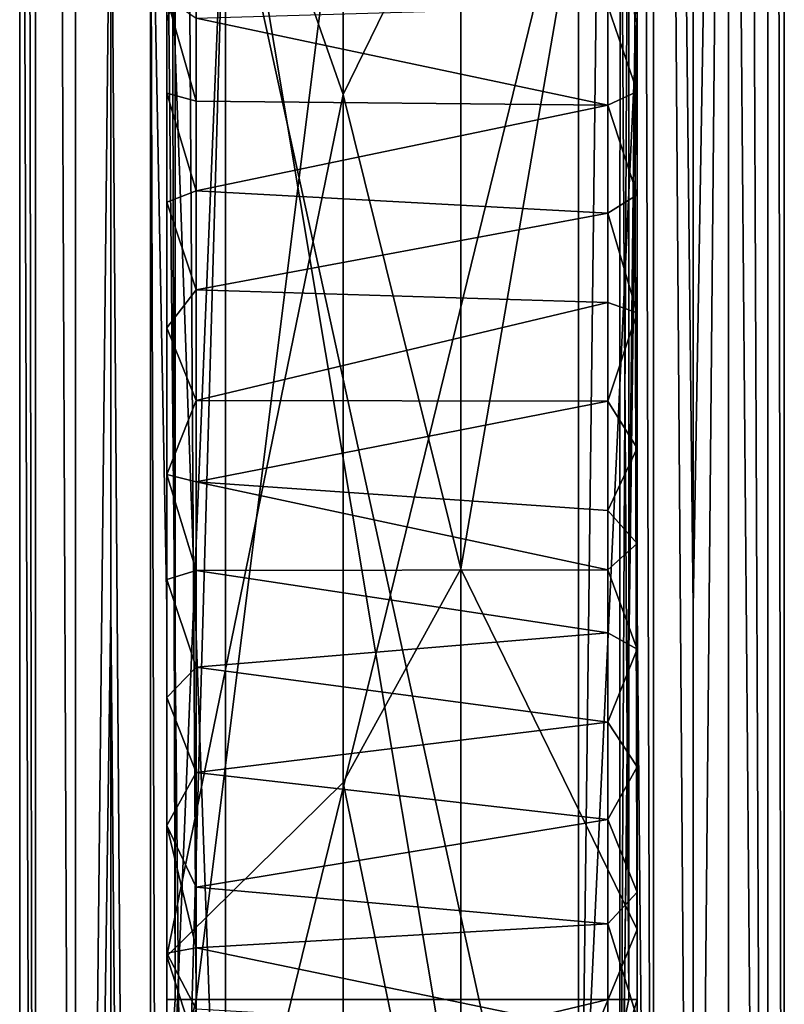
# Model space of a CAD drawing. Units: millimetres. Extents: x -260 to 262, y -484 to 350.
# Drawn here: x -142 to -128, y -162 to -146 of the extents above; entities that cross this region are included whole.
import ezdxf

# ---------------------------------------------------------------- set-up
doc = ezdxf.new("R2010")
doc.units = ezdxf.units.MM
doc.header["$LTSCALE"] = 65.185185
for name, color, linetype in [('500', 7, 'CONTINUOUS'), ('504', 7, 'CONTINUOUS'), ('512', 7, 'CONTINUOUS'), ('515', 7, 'CONTINUOUS'), ('516', 7, 'CONTINUOUS'), ('526', 7, 'CONTINUOUS'), ('527', 7, 'CONTINUOUS'), ('532', 7, 'CONTINUOUS'), ('533', 7, 'CONTINUOUS'), ('538', 7, 'CONTINUOUS'), ('571', 7, 'CONTINUOUS'), ('572', 7, 'CONTINUOUS'), ('573', 7, 'CONTINUOUS'), ('579', 7, 'CONTINUOUS'), ('580', 7, 'CONTINUOUS'), ('581', 7, 'CONTINUOUS'), ('582', 7, 'CONTINUOUS'), ('583', 7, 'CONTINUOUS'), ('584', 7, 'CONTINUOUS'), ('587', 7, 'CONTINUOUS'), ('591', 7, 'CONTINUOUS'), ('596', 7, 'CONTINUOUS'), ('600', 7, 'CONTINUOUS'), ('603', 7, 'CONTINUOUS'), ('607', 7, 'CONTINUOUS'), ('670', 7, 'CONTINUOUS'), ('686', 7, 'CONTINUOUS'), ('691', 7, 'CONTINUOUS'), ('700', 7, 'CONTINUOUS')]:
    doc.layers.add(name, color=color, linetype=linetype)

msp = doc.modelspace()

# ---------------------------------------------------------------- linework, layer by layer
at = {"layer": '500', "linetype": 'CONTINUOUS'}
for points in [[(-141.5, -198.008), (-141.5, -120.235), (-128.5, -198.008), (-141.5, -198.008)], [(-128.5, -198.008), (-141.5, -120.235), (-128.5, -120.235), (-128.5, -198.008)]]:
    msp.add_3dface(points, dxfattribs=at)
at = {"layer": '504', "linetype": 'CONTINUOUS'}
for points in [[(-140.552, -120.235, 3.709), (-140.552, -198.008, 3.709), (-139.948, -141.184, 3.741), (-140.552, -120.235, 3.709)], [(-139.948, -141.184, 3.741), (-140.552, -198.008, 3.709), (-139.948, -155.685, 3.741), (-139.948, -141.184, 3.741)], [(-139.948, -155.685, 3.741), (-140.552, -198.008, 3.709), (-139.948, -231.528, 3.741), (-139.948, -155.685, 3.741)]]:
    msp.add_3dface(points, dxfattribs=at)
at = {"layer": '512', "linetype": 'CONTINUOUS'}
for points in [[(-130.052, -155.685, 3.741), (-129.448, -120.235, 3.709), (-130.052, -94.344, 3.741), (-130.052, -155.685, 3.741)], [(-129.448, -198.008, 3.709), (-129.448, -120.235, 3.709), (-130.052, -184.778, 3.741), (-129.448, -198.008, 3.709)], [(-130.052, -184.778, 3.741), (-129.448, -120.235, 3.709), (-130.052, -155.685, 3.741), (-130.052, -184.778, 3.741)]]:
    msp.add_3dface(points, dxfattribs=at)
at = {"layer": '515', "linetype": 'CONTINUOUS'}
for points in [[(-128.5, -198.008), (-128.5, -120.235), (-128.5, -198.008, 2.71), (-128.5, -198.008)], [(-128.5, -198.008, 2.71), (-128.5, -120.235), (-128.5, -120.235, 2.71), (-128.5, -198.008, 2.71)]]:
    msp.add_3dface(points, dxfattribs=at)
at = {"layer": '516', "linetype": 'CONTINUOUS'}
for points in [[(-129.448, -42.462, 3.709), (-129.448, -120.235, 3.709), (-128.784, -198.008, 3.409), (-129.448, -42.462, 3.709)], [(-128.765, -42.462, 3.388), (-129.448, -42.462, 3.709), (-128.784, -198.008, 3.409), (-128.765, -42.462, 3.388)], [(-128.5, -198.008, 2.71), (-128.765, -42.462, 3.388), (-128.784, -198.008, 3.409), (-128.5, -198.008, 2.71)], [(-128.765, -42.462, 3.388), (-128.5, -198.008, 2.71), (-128.5, -120.235, 2.71), (-128.765, -42.462, 3.388)], [(-129.448, -120.235, 3.709), (-129.448, -198.008, 3.709), (-128.784, -198.008, 3.409), (-129.448, -120.235, 3.709)]]:
    msp.add_3dface(points, dxfattribs=at)
at = {"layer": '526', "linetype": 'CONTINUOUS'}
for points in [[(-141.5, -120.235, 2.71), (-141.235, -198.008, 3.388), (-141.5, -42.462, 2.71), (-141.5, -120.235, 2.71)], [(-141.5, -42.462, 2.71), (-141.235, -198.008, 3.388), (-141.216, -42.462, 3.409), (-141.5, -42.462, 2.71)], [(-141.235, -198.008, 3.388), (-140.552, -198.008, 3.709), (-141.216, -42.462, 3.409), (-141.235, -198.008, 3.388)], [(-141.216, -42.462, 3.409), (-140.552, -198.008, 3.709), (-140.552, -120.235, 3.709), (-141.216, -42.462, 3.409)], [(-141.5, -198.008, 2.71), (-141.235, -198.008, 3.388), (-141.5, -120.235, 2.71), (-141.5, -198.008, 2.71)]]:
    msp.add_3dface(points, dxfattribs=at)
at = {"layer": '527', "linetype": 'CONTINUOUS'}
for points in [[(-141.5, -120.235), (-141.5, -198.008), (-141.5, -120.235, 2.71), (-141.5, -120.235)], [(-141.5, -198.008), (-141.5, -198.008, 2.71), (-141.5, -120.235, 2.71), (-141.5, -198.008)]]:
    msp.add_3dface(points, dxfattribs=at)
at = {"layer": '532', "linetype": 'CONTINUOUS'}
for points in [[(-139, -138.398, 64.917), (-136, -146.953, 66.582), (-136, -136.078, 68.307), (-139, -138.398, 64.917)], [(-139, -138.398, 64.917), (-139, -161.596, 60.418), (-136, -146.953, 66.582), (-139, -138.398, 64.917)], [(-139, -161.596, 60.418), (-136, -158.647, 64.244), (-136, -146.953, 66.582), (-139, -161.596, 60.418)], [(-139, -161.596, 60.418), (-136, -170.948, 60.698), (-136, -158.647, 64.244), (-139, -161.596, 60.418)], [(-139, -161.596, 60.418), (-139, -178.503, 54.314), (-136, -170.948, 60.698), (-139, -161.596, 60.418)]]:
    msp.add_3dface(points, dxfattribs=at)
at = {"layer": '533', "linetype": 'CONTINUOUS'}
for points in [[(-139, -141.184, 4.739), (-139, -155.685, 4.739), (-139, -106.512, 8.14), (-139, -141.184, 4.739)], [(-139, -106.512, 8.14), (-139, -155.685, 4.739), (-139, -162.332, 8.14), (-139, -106.512, 8.14)], [(-139, -130.997, 34.353), (-139, -145.311, 33.493), (-139, -145.708, 40.269), (-139, -130.997, 34.353)], [(-139, -161.596, 60.418), (-139, -138.398, 64.917), (-139, -142.24, 60.974), (-139, -161.596, 60.418)], [(-139, -170.387, 53.796), (-139, -161.596, 60.418), (-139, -142.24, 60.974), (-139, -170.387, 53.796)], [(-139, -145.311, 33.493), (-139, -146.931, 34.045), (-139, -145.708, 40.269), (-139, -145.311, 33.493)], [(-139, -161.546, 36.467), (-139, -163.581, 36.146), (-139, -145.708, 40.269), (-139, -161.546, 36.467)], [(-139, -145.708, 40.269), (-139, -163.581, 36.146), (-139, -166.764, 43.001), (-139, -145.708, 40.269)], [(-139, -159.377, 36.551), (-139, -161.546, 36.467), (-139, -145.708, 40.269), (-139, -159.377, 36.551)], [(-139, -157.204, 36.431), (-139, -159.377, 36.551), (-139, -145.708, 40.269), (-139, -157.204, 36.431)], [(-139, -155.194, 36.164), (-139, -157.204, 36.431), (-139, -145.708, 40.269), (-139, -155.194, 36.164)], [(-139, -153.412, 35.828), (-139, -155.194, 36.164), (-139, -145.708, 40.269), (-139, -153.412, 35.828)], [(-139, -150.918, 35.237), (-139, -153.412, 35.828), (-139, -145.708, 40.269), (-139, -150.918, 35.237)], [(-139, -148.783, 34.632), (-139, -150.918, 35.237), (-139, -145.708, 40.269), (-139, -148.783, 34.632)], [(-139, -146.931, 34.045), (-139, -148.783, 34.632), (-139, -145.708, 40.269), (-139, -146.931, 34.045)], [(-139, -155.685, 4.739), (-139, -231.528, 4.739), (-139, -162.332, 8.14), (-139, -155.685, 4.739)], [(-139, -178.503, 54.314), (-139, -161.596, 60.418), (-139, -170.387, 53.796), (-139, -178.503, 54.314)], [(-139, -162.332, 8.14), (-139, -231.528, 4.739), (-139, -164.426, 9.278), (-139, -162.332, 8.14)]]:
    msp.add_3dface(points, dxfattribs=at)
at = {"layer": '538', "linetype": 'CONTINUOUS'}
for points in [[(-131, -155.685, 4.739), (-131, -94.343, 4.739), (-131, -106.512, 8.14), (-131, -155.685, 4.739)], [(-131, -162.332, 8.14), (-131, -155.685, 4.739), (-131, -106.512, 8.14), (-131, -162.332, 8.14)], [(-131, -137.597, 65.038), (-131, -161.146, 60.535), (-131, -142.305, 60.962), (-131, -137.597, 65.038)], [(-131, -142.305, 60.962), (-131, -161.146, 60.535), (-131, -170.387, 53.796), (-131, -142.305, 60.962)], [(-131, -146.901, 34.035), (-131, -145.344, 33.504), (-131, -145.596, 40.233), (-131, -146.901, 34.035)], [(-131, -166.764, 43.001), (-131, -146.901, 34.035), (-131, -145.596, 40.233), (-131, -166.764, 43.001)], [(-131, -148.661, 34.595), (-131, -146.901, 34.035), (-131, -166.764, 43.001), (-131, -148.661, 34.595)], [(-131, -150.664, 35.17), (-131, -148.661, 34.595), (-131, -166.764, 43.001), (-131, -150.664, 35.17)], [(-131, -152.965, 35.732), (-131, -150.664, 35.17), (-131, -166.764, 43.001), (-131, -152.965, 35.732)], [(-131, -154.586, 36.059), (-131, -152.965, 35.732), (-131, -166.764, 43.001), (-131, -154.586, 36.059)], [(-131, -156.38, 36.338), (-131, -154.586, 36.059), (-131, -166.764, 43.001), (-131, -156.38, 36.338)], [(-131, -184.777, 4.739), (-131, -155.685, 4.739), (-131, -180.905, 8.306), (-131, -184.777, 4.739)], [(-131, -155.685, 4.739), (-131, -162.332, 8.14), (-131, -176.207, 11.078), (-131, -155.685, 4.739)], [(-131, -177.951, 9.014), (-131, -155.685, 4.739), (-131, -176.207, 11.078), (-131, -177.951, 9.014)], [(-131, -155.685, 4.739), (-131, -177.951, 9.014), (-131, -180.905, 8.306), (-131, -155.685, 4.739)], [(-131, -158.378, 36.521), (-131, -156.38, 36.338), (-131, -166.764, 43.001), (-131, -158.378, 36.521)], [(-131, -160.51, 36.536), (-131, -158.378, 36.521), (-131, -166.764, 43.001), (-131, -160.51, 36.536)], [(-131, -162.65, 36.324), (-131, -160.51, 36.536), (-131, -166.764, 43.001), (-131, -162.65, 36.324)], [(-131, -161.146, 60.535), (-131, -178.265, 54.429), (-131, -170.387, 53.796), (-131, -161.146, 60.535)], [(-131, -162.332, 8.14), (-131, -164.426, 9.277), (-131, -176.207, 11.078), (-131, -162.332, 8.14)]]:
    msp.add_3dface(points, dxfattribs=at)
at = {"layer": '571', "linetype": 'CONTINUOUS'}
for points in [[(-139, -146.931, 34.045), (-139, -145.311, 33.493), (-138.5, -147.066, 33.562), (-139, -146.931, 34.045)], [(-138.5, -147.066, 33.562), (-139, -145.311, 33.493), (-138.5, -145.658, 33.084), (-138.5, -147.066, 33.562)], [(-139, -148.783, 34.632), (-139, -146.931, 34.045), (-138.5, -148.591, 34.05), (-139, -148.783, 34.632)], [(-138.5, -148.591, 34.05), (-139, -146.931, 34.045), (-138.5, -147.066, 33.562), (-138.5, -148.591, 34.05)], [(-138.5, -150.273, 34.544), (-139, -148.783, 34.632), (-138.5, -148.591, 34.05), (-138.5, -150.273, 34.544)], [(-139, -150.918, 35.237), (-139, -148.783, 34.632), (-138.5, -150.273, 34.544), (-139, -150.918, 35.237)], [(-138.5, -152.154, 35.033), (-139, -150.918, 35.237), (-138.5, -150.273, 34.544), (-138.5, -152.154, 35.033)], [(-139, -153.412, 35.828), (-139, -150.918, 35.237), (-138.5, -152.154, 35.033), (-139, -153.412, 35.828)], [(-138.5, -153.539, 35.344), (-139, -153.412, 35.828), (-138.5, -152.154, 35.033), (-138.5, -153.539, 35.344)], [(-139, -155.194, 36.164), (-139, -153.412, 35.828), (-138.5, -155.046, 35.631), (-139, -155.194, 36.164)], [(-138.5, -155.046, 35.631), (-139, -153.412, 35.828), (-138.5, -153.539, 35.344), (-138.5, -155.046, 35.631)], [(-138.5, -156.685, 35.87), (-139, -155.194, 36.164), (-138.5, -155.046, 35.631), (-138.5, -156.685, 35.87)], [(-139, -157.204, 36.431), (-139, -155.194, 36.164), (-138.5, -156.685, 35.87), (-139, -157.204, 36.431)], [(-138.5, -158.476, 36.025), (-139, -157.204, 36.431), (-138.5, -156.685, 35.87), (-138.5, -158.476, 36.025)], [(-139, -159.377, 36.551), (-139, -157.204, 36.431), (-138.5, -158.476, 36.025), (-139, -159.377, 36.551)], [(-138.5, -160.425, 36.042), (-139, -159.377, 36.551), (-138.5, -158.476, 36.025), (-138.5, -160.425, 36.042)], [(-139, -161.546, 36.467), (-139, -159.377, 36.551), (-138.5, -161.454, 35.974), (-139, -161.546, 36.467)], [(-138.5, -161.454, 35.974), (-139, -159.377, 36.551), (-138.5, -160.425, 36.042), (-138.5, -161.454, 35.974)], [(-138.5, -162.5, 35.843), (-139, -161.546, 36.467), (-138.5, -161.454, 35.974), (-138.5, -162.5, 35.843)], [(-139, -163.581, 36.146), (-139, -161.546, 36.467), (-138.5, -162.5, 35.843), (-139, -163.581, 36.146)]]:
    msp.add_3dface(points, dxfattribs=at)
at = {"layer": '572', "linetype": 'CONTINUOUS'}
for points in [[(-139, -162.332, 8.14), (-139, -164.426, 9.278), (-138.854, -162.332, 8.494), (-139, -162.332, 8.14)], [(-138.854, -162.332, 8.494), (-139, -164.426, 9.278), (-138.5, -162.332, 8.64), (-138.854, -162.332, 8.494)], [(-138.5, -162.332, 8.64), (-139, -164.426, 9.278), (-138.5, -164.008, 9.549), (-138.5, -162.332, 8.64)]]:
    msp.add_3dface(points, dxfattribs=at)
at = {"layer": '573', "linetype": 'CONTINUOUS'}
for points in [[(-139, -106.512, 8.14), (-139, -162.332, 8.14), (-138.854, -162.332, 8.494), (-139, -106.512, 8.14)], [(-139, -106.512, 8.14), (-138.854, -162.332, 8.494), (-138.854, -106.512, 8.494), (-139, -106.512, 8.14)], [(-138.854, -162.332, 8.494), (-138.5, -162.332, 8.64), (-138.854, -106.512, 8.494), (-138.854, -162.332, 8.494)], [(-138.854, -106.512, 8.494), (-138.5, -162.332, 8.64), (-138.5, -106.512, 8.64), (-138.854, -106.512, 8.494)]]:
    msp.add_3dface(points, dxfattribs=at)
at = {"layer": '579', "linetype": 'CONTINUOUS'}
for points in [[(-131.146, -106.512, 8.494), (-131.5, -106.512, 8.64), (-131.146, -162.332, 8.494), (-131.146, -106.512, 8.494)], [(-131.146, -162.332, 8.494), (-131.5, -106.512, 8.64), (-131.5, -162.332, 8.64), (-131.146, -162.332, 8.494)], [(-131, -162.332, 8.14), (-131, -106.512, 8.14), (-131.146, -106.512, 8.494), (-131, -162.332, 8.14)], [(-131, -162.332, 8.14), (-131.146, -106.512, 8.494), (-131.146, -162.332, 8.494), (-131, -162.332, 8.14)]]:
    msp.add_3dface(points, dxfattribs=at)
at = {"layer": '580', "linetype": 'CONTINUOUS'}
for points in [[(-131, -164.426, 9.277), (-131, -162.332, 8.14), (-131.5, -164.008, 9.549), (-131, -164.426, 9.277)], [(-131, -162.332, 8.14), (-131.146, -162.332, 8.494), (-131.5, -164.008, 9.549), (-131, -162.332, 8.14)], [(-131.146, -162.332, 8.494), (-131.5, -162.332, 8.64), (-131.5, -164.008, 9.549), (-131.146, -162.332, 8.494)]]:
    msp.add_3dface(points, dxfattribs=at)
at = {"layer": '581', "linetype": 'CONTINUOUS'}
for points in [[(-131, -145.344, 33.504), (-131, -146.901, 34.035), (-131.5, -145.452, 33.012), (-131, -145.344, 33.504)], [(-131.5, -145.452, 33.012), (-131, -146.901, 34.035), (-131.5, -147.137, 33.586), (-131.5, -145.452, 33.012)], [(-131, -146.901, 34.035), (-131, -148.661, 34.595), (-131.5, -147.137, 33.586), (-131, -146.901, 34.035)], [(-131.5, -147.137, 33.586), (-131, -148.661, 34.595), (-131.5, -148.971, 34.166), (-131.5, -147.137, 33.586)], [(-131, -148.661, 34.595), (-131, -150.664, 35.17), (-131.5, -148.971, 34.166), (-131, -148.661, 34.595)], [(-131.5, -148.971, 34.166), (-131, -150.664, 35.17), (-131.5, -150.49, 34.604), (-131.5, -148.971, 34.166)], [(-131.5, -150.49, 34.604), (-131, -150.664, 35.17), (-131.5, -152.164, 35.035), (-131.5, -150.49, 34.604)], [(-131, -150.664, 35.17), (-131, -152.965, 35.732), (-131.5, -152.164, 35.035), (-131, -150.664, 35.17)], [(-131.5, -152.164, 35.035), (-131, -152.965, 35.732), (-131.5, -154.025, 35.443), (-131.5, -152.164, 35.035)], [(-131, -152.965, 35.732), (-131, -154.586, 36.059), (-131.5, -154.025, 35.443), (-131, -152.965, 35.732)], [(-131.5, -154.025, 35.443), (-131, -154.586, 36.059), (-131.5, -155.033, 35.628), (-131.5, -154.025, 35.443)], [(-131, -154.586, 36.059), (-131, -156.38, 36.338), (-131.5, -155.033, 35.628), (-131, -154.586, 36.059)], [(-131.5, -155.033, 35.628), (-131, -156.38, 36.338), (-131.5, -156.102, 35.794), (-131.5, -155.033, 35.628)], [(-131.5, -156.102, 35.794), (-131, -156.38, 36.338), (-131.5, -157.62, 35.966), (-131.5, -156.102, 35.794)], [(-131, -156.38, 36.338), (-131, -158.378, 36.521), (-131.5, -157.62, 35.966), (-131, -156.38, 36.338)], [(-131.5, -157.62, 35.966), (-131, -158.378, 36.521), (-131.5, -159.276, 36.053), (-131.5, -157.62, 35.966)], [(-131, -158.378, 36.521), (-131, -160.51, 36.536), (-131.5, -159.276, 36.053), (-131, -158.378, 36.521)], [(-131.5, -159.276, 36.053), (-131, -160.51, 36.536), (-131.5, -161.049, 36.008), (-131.5, -159.276, 36.053)], [(-131, -160.51, 36.536), (-131, -162.65, 36.324), (-131.5, -161.049, 36.008), (-131, -160.51, 36.536)], [(-131.5, -161.049, 36.008), (-131, -162.65, 36.324), (-131.5, -162.908, 35.774), (-131.5, -161.049, 36.008)]]:
    msp.add_3dface(points, dxfattribs=at)
at = {"layer": '582', "linetype": 'CONTINUOUS'}
for points in [[(-138.5, -145.658, 33.084), (-131.5, -145.452, 33.012), (-131.5, -147.137, 33.586), (-138.5, -145.658, 33.084)], [(-138.5, -147.066, 33.562), (-138.5, -145.658, 33.084), (-131.5, -147.137, 33.586), (-138.5, -147.066, 33.562)], [(-138.5, -148.591, 34.05), (-138.5, -147.066, 33.562), (-131.5, -147.137, 33.586), (-138.5, -148.591, 34.05)], [(-138.5, -148.591, 34.05), (-131.5, -147.137, 33.586), (-131.5, -148.971, 34.166), (-138.5, -148.591, 34.05)], [(-138.5, -150.273, 34.544), (-138.5, -148.591, 34.05), (-131.5, -148.971, 34.166), (-138.5, -150.273, 34.544)], [(-138.5, -150.273, 34.544), (-131.5, -148.971, 34.166), (-131.5, -150.49, 34.604), (-138.5, -150.273, 34.544)], [(-138.5, -152.154, 35.033), (-138.5, -150.273, 34.544), (-131.5, -150.49, 34.604), (-138.5, -152.154, 35.033)], [(-138.5, -152.154, 35.033), (-131.5, -150.49, 34.604), (-131.5, -152.164, 35.035), (-138.5, -152.154, 35.033)], [(-138.5, -153.539, 35.344), (-138.5, -152.154, 35.033), (-131.5, -152.164, 35.035), (-138.5, -153.539, 35.344)], [(-138.5, -153.539, 35.344), (-131.5, -152.164, 35.035), (-131.5, -154.025, 35.443), (-138.5, -153.539, 35.344)], [(-138.5, -155.046, 35.631), (-138.5, -153.539, 35.344), (-131.5, -155.033, 35.628), (-138.5, -155.046, 35.631)], [(-138.5, -153.539, 35.344), (-131.5, -154.025, 35.443), (-131.5, -155.033, 35.628), (-138.5, -153.539, 35.344)], [(-138.5, -155.046, 35.631), (-131.5, -155.033, 35.628), (-131.5, -156.102, 35.794), (-138.5, -155.046, 35.631)], [(-138.5, -156.685, 35.87), (-138.5, -155.046, 35.631), (-131.5, -156.102, 35.794), (-138.5, -156.685, 35.87)], [(-138.5, -156.685, 35.87), (-131.5, -156.102, 35.794), (-131.5, -157.62, 35.966), (-138.5, -156.685, 35.87)], [(-138.5, -158.476, 36.025), (-138.5, -156.685, 35.87), (-131.5, -157.62, 35.966), (-138.5, -158.476, 36.025)], [(-138.5, -158.476, 36.025), (-131.5, -157.62, 35.966), (-131.5, -159.276, 36.053), (-138.5, -158.476, 36.025)], [(-138.5, -160.425, 36.042), (-138.5, -158.476, 36.025), (-131.5, -159.276, 36.053), (-138.5, -160.425, 36.042)], [(-138.5, -160.425, 36.042), (-131.5, -159.276, 36.053), (-131.5, -161.049, 36.008), (-138.5, -160.425, 36.042)], [(-138.5, -161.454, 35.974), (-138.5, -160.425, 36.042), (-131.5, -161.049, 36.008), (-138.5, -161.454, 35.974)], [(-138.5, -161.454, 35.974), (-131.5, -161.049, 36.008), (-131.5, -162.908, 35.774), (-138.5, -161.454, 35.974)], [(-138.5, -162.5, 35.843), (-138.5, -161.454, 35.974), (-131.5, -162.908, 35.774), (-138.5, -162.5, 35.843)]]:
    msp.add_3dface(points, dxfattribs=at)
at = {"layer": '583', "linetype": 'CONTINUOUS'}
for points in [[(-138.5, -162.332, 8.64), (-138.5, -164.008, 9.549), (-131.5, -162.332, 8.64), (-138.5, -162.332, 8.64)], [(-131.5, -162.332, 8.64), (-138.5, -164.008, 9.549), (-131.5, -164.008, 9.549), (-131.5, -162.332, 8.64)]]:
    msp.add_3dface(points, dxfattribs=at)
at = {"layer": '584', "linetype": 'CONTINUOUS'}
for points in [[(-138.5, -106.512, 8.64), (-138.5, -162.332, 8.64), (-131.5, -106.512, 8.64), (-138.5, -106.512, 8.64)], [(-131.5, -106.512, 8.64), (-138.5, -162.332, 8.64), (-131.5, -162.332, 8.64), (-131.5, -106.512, 8.64)]]:
    msp.add_3dface(points, dxfattribs=at)
at = {"layer": '587', "linetype": 'CONTINUOUS'}
for points in [[(-132, -166.909, 43.991), (-131, -145.596, 40.233), (-132, -142.387, 40.191), (-132, -166.909, 43.991)], [(-131.282, -166.865, 43.69), (-131, -145.596, 40.233), (-132, -166.909, 43.991), (-131.282, -166.865, 43.69)], [(-131, -166.764, 43.001), (-131, -145.596, 40.233), (-131.282, -166.865, 43.69), (-131, -166.764, 43.001)]]:
    msp.add_3dface(points, dxfattribs=at)
at = {"layer": '591', "linetype": 'CONTINUOUS'}
for points in [[(-131.304, -170.151, 53.118), (-132, -170.058, 52.852), (-131.282, -110.805, 65.306), (-131.304, -170.151, 53.118)], [(-131.282, -110.805, 65.306), (-132, -170.058, 52.852), (-132, -142.655, 59.845), (-131.282, -110.805, 65.306)], [(-131, -110.896, 65.996), (-131.304, -170.151, 53.118), (-131.282, -110.805, 65.306), (-131, -110.896, 65.996)], [(-131, -110.896, 65.996), (-131, -142.305, 60.962), (-131.304, -170.151, 53.118), (-131, -110.896, 65.996)], [(-131, -142.305, 60.962), (-131, -170.387, 53.796), (-131.304, -170.151, 53.118), (-131, -142.305, 60.962)]]:
    msp.add_3dface(points, dxfattribs=at)
at = {"layer": '596', "linetype": 'CONTINUOUS'}
for points in [[(-132, -166.909, 43.991), (-132, -142.387, 40.191), (-138, -166.909, 43.991), (-132, -166.909, 43.991)], [(-138, -166.909, 43.991), (-132, -142.387, 40.191), (-138, -142.391, 40.193), (-138, -166.909, 43.991)]]:
    msp.add_3dface(points, dxfattribs=at)
at = {"layer": '600', "linetype": 'CONTINUOUS'}
for points in [[(-132, -142.655, 59.845), (-132, -170.058, 52.852), (-138, -142.656, 59.845), (-132, -142.655, 59.845)], [(-132, -170.058, 52.852), (-138, -170.058, 52.852), (-138, -142.656, 59.845), (-132, -170.058, 52.852)]]:
    msp.add_3dface(points, dxfattribs=at)
at = {"layer": '603', "linetype": 'CONTINUOUS'}
for points in [[(-139, -170.387, 53.796), (-139, -142.24, 60.974), (-138.718, -170.158, 53.139), (-139, -170.387, 53.796)], [(-138, -170.058, 52.852), (-139, -142.24, 60.974), (-138, -142.656, 59.845), (-138, -170.058, 52.852)], [(-139, -142.24, 60.974), (-138, -170.058, 52.852), (-138.718, -170.158, 53.139), (-139, -142.24, 60.974)]]:
    msp.add_3dface(points, dxfattribs=at)
at = {"layer": '607', "linetype": 'CONTINUOUS'}
for points in [[(-139, -130.997, 34.353), (-139, -145.708, 40.269), (-138, -142.391, 40.193), (-139, -130.997, 34.353)], [(-139, -145.708, 40.269), (-139, -166.764, 43.001), (-138, -142.391, 40.193), (-139, -145.708, 40.269)], [(-138, -142.391, 40.193), (-139, -166.764, 43.001), (-138.696, -166.868, 43.712), (-138, -142.391, 40.193)], [(-138, -166.909, 43.991), (-138, -142.391, 40.193), (-138.696, -166.868, 43.712), (-138, -166.909, 43.991)]]:
    msp.add_3dface(points, dxfattribs=at)
at = {"layer": '670', "linetype": 'CONTINUOUS'}
for points in [[(-131, -94.343, 4.739), (-131, -155.685, 4.739), (-130.725, -184.778, 4.051), (-131, -94.343, 4.739)], [(-131, -94.343, 4.739), (-130.725, -184.778, 4.051), (-130.725, -94.344, 4.051), (-131, -94.343, 4.739)], [(-130.052, -184.778, 3.741), (-130.052, -155.685, 3.741), (-130.725, -94.344, 4.051), (-130.052, -184.778, 3.741)], [(-130.725, -184.778, 4.051), (-130.052, -184.778, 3.741), (-130.725, -94.344, 4.051), (-130.725, -184.778, 4.051)], [(-130.052, -155.685, 3.741), (-130.052, -94.344, 3.741), (-130.725, -94.344, 4.051), (-130.052, -155.685, 3.741)], [(-131, -155.685, 4.739), (-131, -184.777, 4.739), (-130.725, -184.778, 4.051), (-131, -155.685, 4.739)]]:
    msp.add_3dface(points, dxfattribs=at)
at = {"layer": '686', "linetype": 'CONTINUOUS'}
for points in [[(-136, -146.953, 66.582), (-134, -142.854, 67.264), (-136, -136.078, 68.307), (-136, -146.953, 66.582)], [(-134, -155.013, 65.051), (-134, -142.854, 67.264), (-136, -146.953, 66.582), (-134, -155.013, 65.051)], [(-136, -158.647, 64.244), (-134, -155.013, 65.051), (-136, -146.953, 66.582), (-136, -158.647, 64.244)], [(-134, -168.37, 61.568), (-134, -155.013, 65.051), (-136, -158.647, 64.244), (-134, -168.37, 61.568)], [(-136, -170.948, 60.698), (-134, -168.37, 61.568), (-136, -158.647, 64.244), (-136, -170.948, 60.698)]]:
    msp.add_3dface(points, dxfattribs=at)
at = {"layer": '691', "linetype": 'CONTINUOUS'}
for points in [[(-131, -161.146, 60.535), (-131, -137.597, 65.038), (-134, -155.013, 65.051), (-131, -161.146, 60.535)], [(-134, -155.013, 65.051), (-131, -137.597, 65.038), (-134, -142.854, 67.264), (-134, -155.013, 65.051)], [(-134, -168.37, 61.568), (-131, -161.146, 60.535), (-134, -155.013, 65.051), (-134, -168.37, 61.568)], [(-131, -178.265, 54.429), (-131, -161.146, 60.535), (-134, -168.37, 61.568), (-131, -178.265, 54.429)]]:
    msp.add_3dface(points, dxfattribs=at)
at = {"layer": '700', "linetype": 'CONTINUOUS'}
for points in [[(-139.948, -141.184, 3.741), (-139.948, -155.685, 3.741), (-139.284, -231.528, 4.041), (-139.948, -141.184, 3.741)], [(-139.948, -141.184, 3.741), (-139.284, -231.528, 4.041), (-139.275, -141.184, 4.051), (-139.948, -141.184, 3.741)], [(-139.284, -231.528, 4.041), (-139, -231.528, 4.739), (-139.275, -141.184, 4.051), (-139.284, -231.528, 4.041)], [(-139, -231.528, 4.739), (-139, -155.685, 4.739), (-139.275, -141.184, 4.051), (-139, -231.528, 4.739)], [(-139, -155.685, 4.739), (-139, -141.184, 4.739), (-139.275, -141.184, 4.051), (-139, -155.685, 4.739)], [(-139.948, -155.685, 3.741), (-139.948, -231.528, 3.741), (-139.284, -231.528, 4.041), (-139.948, -155.685, 3.741)]]:
    msp.add_3dface(points, dxfattribs=at)

doc.saveas('drawing.dxf')
